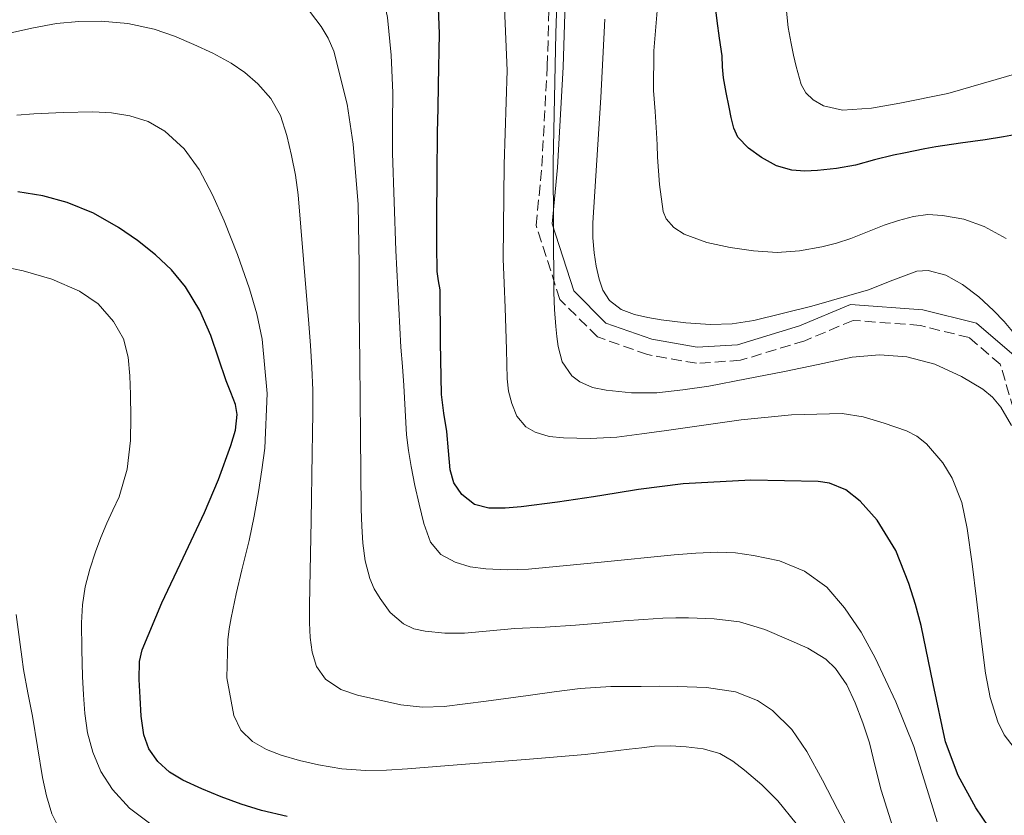
# Model space of a CAD drawing. Units: metres. Extents: x 583091 to 586485, y 4770579 to 4772934.
# Drawn here: x 584808 to 584968, y 4771621 to 4771750 of the extents above; entities that cross this region are included whole.
import ezdxf

# ---------------------------------------------------------------- set-up
doc = ezdxf.new("R2010")
doc.units = ezdxf.units.M
doc.header["$MEASUREMENT"] = 0
doc.linetypes.add('DGN Style 3', pattern=[2.435890702152634, 1.739921930109024, -0.6959687720436097])
for name, color, linetype, lineweight in [('Camino', 7, 'DGN Style 3', 0), ('Curva de nivel directora', 30, 'Continuous', 30), ('Curva de nivel intermedia', 30, 'Continuous', 0), ('Margen derecho', 7, 'Continuous', 0)]:
    doc.layers.add(name, color=color, linetype=linetype, lineweight=lineweight)

msp = doc.modelspace()

# ---------------------------------------------------------------- linework, layer by layer
at = {"layer": 'Camino', "color": 7, "linetype": 'DGN Style 3', "lineweight": 0}
msp.add_polyline3d([(584969.8199999988, 4771684.12, 538.9900000000054), (584967.0100000014, 4771693.750000002, 537.5099999999948), (584961.9499999987, 4771698.080000001, 537.3699999999953), (584954.0499999997, 4771700.060000001, 538.0800000000019), (584943.1299999985, 4771700.870000001, 537.0800000000019), (584935.3000000009, 4771697.570000002, 537.7700000000041), (584924.8799999983, 4771694.4, 538.3000000000029), (584917.7399999968, 4771693.920000002, 538.1499999999943), (584909.8199999998, 4771695.320000002, 537.4600000000064), (584901.6700000003, 4771698.2, 537.25), (584895.5899999985, 4771704.279999999, 539.4199999999983), (584891.7600000018, 4771716.26, 541.4799999999959), (584892.6700000014, 4771725.880000004, 541.1600000000036), (584893.5399999988, 4771742.09, 540.7700000000042), (584893.9600000011, 4771755.630000001, 540.6900000000024), (584890.5799999972, 4771768.74, 542.4199999999984), (584886.7600000016, 4771781.470000002, 543.3600000000006), (584880.0399999982, 4771793.240000002, 543.3800000000048), (584871.2299999994, 4771804.150000002, 542.1499999999943), (584863.0199999996, 4771810.320000002, 541.6199999999953), (584853.4299999984, 4771814.490000002, 541.4499999999971), (584843.1499999987, 4771817.490000002, 541.4799999999959), (584829.140000001, 4771821.310000001, 540.5), (584805.0100000021, 4771821.310000001, 541.0899999999966)], dxfattribs=at)
at = {"layer": 'Curva de nivel directora', "color": 30, "linetype": 'Continuous', "lineweight": 30, "flags": 128}
for points, elevation in [([(584965.1099999992, 4771618.770000001), (584963.0300000005, 4771621.79), (584960.1699999995, 4771627.029999999), (584958.0999999996, 4771632.520000001), (584956.0999999992, 4771641.940000001), (584954.1700000003, 4771651.359999999), (584953.2400000005, 4771654.79), (584952.1799999987, 4771658.199999999), (584950.0599999997, 4771663.53), (584947.04, 4771668.449999999), (584944.3099999987, 4771671.550000002), (584941.9399999994, 4771673.390000002), (584939.3199999997, 4771674.450000001), (584937.4800000001, 4771674.730000001), (584926.5399999989, 4771674.949999999), (584915.6, 4771674.350000001), (584908.3600000002, 4771673.440000001), (584904.7100000002, 4771672.83), (584901.0600000002, 4771672.24), (584895.1999999996, 4771671.410000001), (584889.3399999988, 4771670.640000002), (584886.7199999992, 4771670.41), (584884.0999999995, 4771670.4), (584881.7599999993, 4771671), (584879.6899999996, 4771672.609999999), (584878.3999999998, 4771674.54), (584877.8299999998, 4771676.640000002), (584877.5499999982, 4771679.740000002), (584877.2599999999, 4771682.830000001), (584876.7999999995, 4771685.840000002), (584876.3799999993, 4771688.860000002), (584876.2299999995, 4771697.340000002), (584876.2000000004, 4771705.820000002), (584875.9299999999, 4771707.310000001), (584875.6999999997, 4771708.800000001), (584875.6300000005, 4771713.050000003), (584875.6199999994, 4771717.29), (584875.6900000008, 4771724.36), (584875.7699999991, 4771731.420000001), (584875.8399999985, 4771735.260000002), (584875.9099999998, 4771739.100000001), (584876.0499999984, 4771747.410000003), (584875.7699999991, 4771755.720000003)], 550.0000000000001), ([(584960.5400000005, 4771729.640000002), (584956.5499999984, 4771729.040000001), (584954.7699999993, 4771728.689999999), (584951.3399999982, 4771728.010000001), (584949.6900000009, 4771727.680000001), (584946.5899999985, 4771726.900000001), (584943.4999999995, 4771726.080000001), (584940.4399999996, 4771725.54), (584937.3700000006, 4771725.180000001), (584935.2999999986, 4771725.090000001), (584933.2199999999, 4771725.240000002), (584930.6999999986, 4771725.970000002), (584928.3099999992, 4771727.290000001), (584926.159999999, 4771728.810000001), (584924.4400000002, 4771730.609999999), (584923.7800000008, 4771732.080000001), (584923.3899999995, 4771733.779999999), (584923.0499999998, 4771735.480000001), (584922.5699999993, 4771737.840000001), (584922.12, 4771740.199999999), (584921.9799999992, 4771742.010000002), (584921.900000001, 4771743.820000002), (584921.4999999986, 4771746.650000002), (584921.0999999985, 4771749.480000001), (584920.7799999989, 4771752.180000001)], 525.0000000000001), ([(584970.4699999992, 4771731.2), (584967.4999999986, 4771730.680000002), (584964.5399999992, 4771730.16), (584960.5400000005, 4771729.640000002)], 525.0000000000001), ([(584851.3899999999, 4771620.42), (584847.199999999, 4771621.390000002), (584843.9099999988, 4771622.420000001), (584840.6599999988, 4771623.609999999), (584837.5399999986, 4771624.87), (584834.4699999996, 4771626.28), (584832.3099999982, 4771627.57), (584830.3899999983, 4771629.310000001), (584828.9599999998, 4771631.350000001), (584828.1500000008, 4771633.640000001), (584827.6999999993, 4771636.67), (584827.5199999983, 4771639.710000002), (584827.3599999995, 4771642.62), (584827.4299999988, 4771645.539999999), (584827.8899999993, 4771647.45), (584831.0599999987, 4771655.050000002), (584834.4999999986, 4771662.380000001), (584836.24, 4771666.050000001), (584837.9699999999, 4771669.720000002), (584840.2299999996, 4771675.09), (584842.2399999991, 4771680.590000001), (584842.9900000001, 4771683.060000001), (584843.2699999996, 4771685.590000001), (584843.0100000004, 4771687.210000002), (584842.2599999993, 4771689.160000001), (584841.459999999, 4771691.100000001), (584840.2299999996, 4771694.76), (584838.9800000002, 4771698.430000001), (584837.1999999988, 4771702.480000001), (584834.900000001, 4771706.310000001), (584832.6199999988, 4771709.070000002), (584829.9999999992, 4771711.510000001), (584827.089999999, 4771713.850000001), (584824, 4771715.960000001), (584819.9799999989, 4771718.250000002), (584815.7199999987, 4771720.010000001), (584811.74, 4771721.060000001), (584807.6999999988, 4771721.710000002)], 575.0000000000001)]:
    msp.add_lwpolyline(points, dxfattribs=dict(at, elevation=elevation))
at = {"layer": 'Curva de nivel intermedia', "color": 30, "linetype": 'Continuous', "lineweight": 0, "flags": 128}
for points, elevation in [([(584868.5000000002, 4771737.77), (584868.2300000021, 4771743.909999999), (584867.6399999997, 4771750.039999999), (584866.8000000014, 4771754.189999999), (584865.2200000011, 4771758.17), (584863.3600000015, 4771761.220000001), (584861.1900000012, 4771764.029999998), (584858.6200000007, 4771766.960000001), (584855.8899999993, 4771769.739999999), (584853.300000001, 4771772.01), (584850.3900000008, 4771773.869999999), (584843.9900000015, 4771776.42), (584837.3799999999, 4771778.17), (584833.0500000003, 4771779.09), (584828.6800000004, 4771779.769999999), (584824.4400000003, 4771780.099999999), (584820.2100000014, 4771780.119999999), (584817.2499999999, 4771779.92), (584814.2900000004, 4771779.429999999), (584810.2100000011, 4771778.439999999), (584806.2300000003, 4771777.16)], 555.0000000000001), ([(584945.7800000015, 4771632.329999999), (584944.730000001, 4771635.609999998), (584943.4700000006, 4771638.829999999), (584942.1000000002, 4771641.75), (584940.2899999998, 4771644.399999999), (584938.7100000017, 4771645.930000001), (584935.8200000017, 4771647.720000001), (584932.7400000015, 4771649.07), (584928.800000001, 4771650.749999999), (584924.7199999995, 4771651.980000001), (584920.5900000011, 4771652.470000001), (584916.4500000017, 4771652.600000001), (584914.3700000006, 4771652.619999997), (584912.2899999997, 4771652.57), (584909.1400000004, 4771652.359999998), (584905.990000001, 4771652.119999999), (584902.0400000013, 4771651.76), (584898.1000000007, 4771651.42), (584893.2000000012, 4771651.130000002), (584888.3100000006, 4771650.87), (584884.2200000002, 4771650.51), (584880.1299999999, 4771650.119999999), (584876.9300000013, 4771650.140000002), (584873.7300000006, 4771650.470000001), (584871.9300000012, 4771650.850000001), (584870.2300000002, 4771651.640000001), (584868.1000000001, 4771653.500000001), (584866.4400000017, 4771655.749999999), (584865.4699999993, 4771657.329999999), (584864.7600000007, 4771658.999999999), (584864.0099999999, 4771661.849999999), (584863.6200000008, 4771664.730000001), (584863.4599999998, 4771667.509999999), (584863.3800000016, 4771670.279999998), (584863.2699999999, 4771682.199999998), (584863.1600000004, 4771694.119999998), (584863.0900000011, 4771698.380000001), (584863.0300000008, 4771702.63), (584863.0300000008, 4771706.249999999), (584863.0599999998, 4771709.869999999), (584862.8699999999, 4771719.67), (584862.0899999997, 4771729.45), (584861.0800000017, 4771735.939999999), (584858.9200000003, 4771744.550000001), (584858.0400000018, 4771746.649999999), (584856.8900000007, 4771748.560000001), (584854.1500000004, 4771752.170000001)], 560), ([(584895.9900000007, 4771694.149999999), (584895.3200000002, 4771696.65), (584895.0900000001, 4771698.279999998), (584894.9300000012, 4771699.91), (584894.7400000013, 4771702.65), (584894.6299999994, 4771705.390000001), (584894.5300000012, 4771726.42), (584894.92, 4771747.45), (584895.0800000011, 4771752.269999999)], 540.0000000000001), ([(584887.0299999999, 4771691.420000001), (584886.9800000007, 4771693.79), (584886.9299999992, 4771696.17), (584886.8300000009, 4771699.55), (584886.7200000014, 4771702.939999999), (584886.5700000017, 4771706.91), (584886.4199999997, 4771710.890000002), (584886.5800000007, 4771726.159999999), (584887.020000001, 4771741.430000001), (584886.640000001, 4771751.59)], 545), ([(584948.1500000008, 4771716.31), (584945.4500000008, 4771715.240000002), (584942.7599999997, 4771714.179999999), (584940.4300000007, 4771713.430000001), (584938.05, 4771712.810000001), (584934.4300000013, 4771712.160000001), (584930.8000000014, 4771711.91), (584927.0000000016, 4771712.140000001), (584923.1900000006, 4771712.710000001), (584919.4300000012, 4771713.509999999), (584915.7600000009, 4771714.87), (584914.0800000001, 4771715.929999999), (584912.8100000004, 4771717.359999999), (584912.3600000012, 4771718.52), (584911.730000001, 4771722.939999999), (584911.4400000003, 4771727.369999999), (584911.3600000021, 4771729.34), (584911.2700000004, 4771731.300000001), (584911.0300000012, 4771734.74), (584910.800000001, 4771738.17), (584910.8200000012, 4771744.630000001), (584911.3600000021, 4771751.100000001)], 530.0000000000001), ([(584970.0800000003, 4771741.039999999), (584958.4800000018, 4771737.710000001), (584950.7400000015, 4771736.119999999), (584946.1100000002, 4771735.310000001), (584941.4200000007, 4771734.970000001), (584938.3499999996, 4771735.699999999), (584936.6399999997, 4771736.649999999), (584935.4599999995, 4771737.789999999), (584934.7100000008, 4771739.130000001), (584933.8800000015, 4771742.069999999), (584933.4600000012, 4771743.92), (584933.0900000002, 4771745.779999998), (584932.5899999996, 4771748.399999999), (584932.3400000016, 4771751.02)], 520), ([(584942.2600000012, 4771618.429999999), (584940.6100000016, 4771621.59), (584938.1500000008, 4771626.27), (584935.6500000019, 4771630.92), (584933.2199999999, 4771634.509999998), (584930.0800000017, 4771637.579999999), (584927.660000001, 4771639.2), (584924.0800000002, 4771640.619999999), (584919.3900000008, 4771641.350000001), (584914.6700000003, 4771641.509999999), (584911.730000001, 4771641.529999999), (584908.7900000016, 4771641.509999999), (584903.8300000017, 4771641.470000001), (584898.8800000009, 4771641.180000001), (584894.6500000019, 4771640.609999998), (584890.4400000008, 4771640.009999999), (584883.6400000014, 4771639.109999998), (584876.8399999996, 4771638.25), (584873.3300000004, 4771638.130000002), (584869.8200000012, 4771638.5), (584862.8000000005, 4771640.060000001), (584860.0600000002, 4771640.98), (584857.5999999993, 4771642.699999998), (584856.1300000007, 4771644.740000002), (584855.4300000012, 4771647.029999999), (584855.1000000003, 4771649.42), (584854.9800000018, 4771651.819999999), (584855.0100000009, 4771654.649999999), (584855.0399999999, 4771657.48), (584855.2400000012, 4771668.409999999), (584855.4300000012, 4771679.34), (584855.4800000003, 4771682.599999998), (584855.5400000006, 4771685.869999998), (584855.5300000017, 4771689.560000001), (584855.3799999997, 4771693.26), (584855.1400000006, 4771696.789999999), (584854.8700000001, 4771700.31), (584854.0400000009, 4771710.779999999), (584853.1600000003, 4771721.24), (584852.7000000019, 4771724.430000001), (584852.0800000007, 4771727.609999998), (584851.3300000018, 4771730.890000001), (584850.2800000012, 4771734.109999998), (584848.73, 4771736.869999998), (584846.6, 4771739.269999999), (584844.5300000003, 4771741.100000001), (584842.2800000015, 4771742.630000001), (584839.2999999998, 4771744.220000001), (584836.26, 4771745.659999999), (584833.0999999995, 4771747), (584829.8300000017, 4771748.140000001), (584825.54, 4771749.059999999), (584821.2199999995, 4771749.400000001), (584817.5800000007, 4771749.390000001), (584813.9599999996, 4771749.019999999), (584810.2400000002, 4771748.33), (584806.5499999999, 4771747.529999998)], 565.0000000000001), ([(584969.2500000009, 4771698.759999999), (584967.6399999994, 4771700.699999998), (584965.8800000004, 4771702.5), (584963.5400000003, 4771704.710000001), (584960.8800000002, 4771706.710000001), (584958.1500000011, 4771708.210000001), (584955.3300000003, 4771708.96), (584953.4900000007, 4771708.84), (584949.5800000014, 4771707.399999999), (584945.650000002, 4771705.830000001), (584936.4500000019, 4771703.159999999), (584927.0300000008, 4771700.859999999), (584923.5199999993, 4771700.33), (584920.0200000012, 4771700.199999998), (584916.0100000012, 4771700.48), (584912.0000000013, 4771700.970000002), (584909.8399999999, 4771701.329999999), (584907.7000000008, 4771701.82), (584905.5300000005, 4771702.63), (584903.6399999995, 4771704.109999999), (584902.5599999999, 4771705.769999998), (584901.9600000009, 4771707.59), (584901.4600000002, 4771709.689999999), (584901.1400000006, 4771711.820000002), (584900.9600000017, 4771714.269999999), (584900.9500000007, 4771716.73), (584901.5899999999, 4771726.869999998), (584902.2300000014, 4771737.019999998), (584902.5599999999, 4771743.390000001), (584902.9000000019, 4771749.77)], 535), ([(584956.7899999998, 4771619.550000001), (584954.880000001, 4771625.639999999), (584953.0100000001, 4771631.75), (584950.0399999997, 4771639.019999999), (584946.7200000006, 4771646.149999999), (584944.4200000004, 4771650.3), (584941.7500000015, 4771654.259999998), (584938.8700000005, 4771657.58), (584935.2800000008, 4771660.180000001), (584931.2199999995, 4771661.849999999), (584927.0000000016, 4771662.75), (584924.0700000012, 4771663.149999999), (584921.140000001, 4771663.269999999), (584917.6200000006, 4771663.09), (584914.1000000001, 4771662.83), (584902.3099999996, 4771661.679999999), (584890.5300000003, 4771660.539999999), (584887.0600000012, 4771660.439999999), (584883.5900000001, 4771660.550000001), (584881.0700000009, 4771660.880000001), (584878.600000001, 4771661.640000002), (584876.2800000008, 4771662.92), (584874.6400000004, 4771664.909999999), (584873.5200000005, 4771667.949999999), (584872.7600000005, 4771671.050000002), (584872.0900000001, 4771674.109999999), (584871.490000001, 4771677.180000001), (584871.0500000005, 4771679.750000001), (584870.74, 4771682.33), (584870.5099999997, 4771686.310000001), (584870.2900000006, 4771690.300000001), (584870.0600000004, 4771693.4), (584869.8300000002, 4771696.51), (584868.9900000021, 4771712.239999999), (584868.440000002, 4771727.98), (584868.440000002, 4771732.869999999), (584868.5000000002, 4771737.77)], 555.0000000000001), ([(584870.8800000007, 4771628.119999998), (584867.480000001, 4771627.930000001), (584864.0800000012, 4771627.87), (584860.2500000001, 4771628.140000001), (584856.4400000013, 4771628.76), (584853.4000000015, 4771629.460000001), (584850.400000002, 4771630.349999999), (584848.0100000004, 4771631.249999999), (584845.7300000004, 4771632.57), (584843.8700000008, 4771634.430000001), (584842.7400000021, 4771636.759999999), (584841.5900000009, 4771642.91), (584841.7499999995, 4771649.050000001), (584841.990000001, 4771650.850000001), (584842.3100000006, 4771652.630000001), (584843.1300000009, 4771656.529999999), (584844.0000000005, 4771660.409999999), (584844.6100000006, 4771662.800000001), (584845.2000000007, 4771665.189999999), (584846.0000000009, 4771669.130000001), (584846.7100000017, 4771673.079999999), (584847.2800000017, 4771676.619999999), (584847.750000001, 4771680.17), (584848.1399999999, 4771689), (584847.3200000019, 4771697.829999999), (584846.4600000014, 4771701.960000002), (584845.27, 4771706.01), (584843.3099999997, 4771711.57), (584841.1700000007, 4771717.050000002), (584839.2700000008, 4771721.269999999), (584837.0800000003, 4771725.369999998), (584834.6799999997, 4771728.720000001), (584831.5599999994, 4771731.550000001), (584828.8300000002, 4771733.130000001), (584825.8799999999, 4771734.039999999), (584822.8700000013, 4771734.529999998), (584819.8600000005, 4771734.699999998), (584815.0800000017, 4771734.609999998), (584810.3099999995, 4771734.380000001), (584807.52, 4771734.170000001)], 570), ([(584967.9400000012, 4771714.17), (584964.3899999994, 4771716.099999999), (584961.0700000003, 4771717.289999999), (584957.6399999993, 4771717.9), (584955.2699999999, 4771718.029999998), (584952.9200000007, 4771717.749999999), (584950.5100000012, 4771717.099999998), (584948.1500000008, 4771716.31)], 530.0000000000001), ([(584829.0600000004, 4771619.32), (584825.8300000007, 4771621.759999999), (584823.0600000012, 4771624.800000001), (584821.1600000013, 4771627.689999999), (584819.8400000003, 4771630.840000001), (584819.02, 4771633.970000001), (584818.5500000007, 4771637.13), (584818.3499999995, 4771640.13), (584818.2100000009, 4771643.13), (584818.0800000012, 4771647.479999999), (584818.040000001, 4771651.829999999), (584818.1900000008, 4771654.739999999), (584818.64, 4771657.630000001), (584819.3600000021, 4771660.499999999), (584820.2800000006, 4771663.310000001), (584821.1700000003, 4771665.66), (584822.1200000002, 4771667.980000001), (584823.1300000005, 4771670.109999998), (584824.1299999997, 4771672.27), (584825.4300000005, 4771676.769999999), (584825.9600000002, 4771681.390000002), (584826.0099999994, 4771685.130000001), (584825.9600000002, 4771688.869999998), (584825.8500000007, 4771691.890000001), (584825.6200000005, 4771694.909999999), (584824.8100000013, 4771697.909999999), (584823.1900000009, 4771700.71), (584820.7400000012, 4771703.550000001), (584817.7200000014, 4771705.63), (584813.2199999997, 4771707.59), (584808.5800000017, 4771708.92), (584803.8299999997, 4771709.880000001)], 580.0000000000001), ([(584968.8100000006, 4771683.84), (584967.0800000007, 4771686.81), (584965.7300000006, 4771688.409999999), (584964.2000000017, 4771689.699999999), (584960.7199999993, 4771691.77), (584956.3700000019, 4771693.749999999), (584951.8600000013, 4771694.939999999), (584947.4100000011, 4771695.289999999), (584943.000000001, 4771694.9), (584937.4900000013, 4771693.74), (584931.9900000006, 4771692.58), (584925.8700000006, 4771691.389999999), (584919.7500000007, 4771690.220000001), (584915.5399999997, 4771689.59), (584911.3200000018, 4771689.149999999), (584907.2000000002, 4771689.109999999), (584903.0800000007, 4771689.560000001), (584900.8800000013, 4771689.999999999), (584898.8200000004, 4771690.899999999), (584897.5399999997, 4771691.900000001), (584895.9900000007, 4771694.149999999)], 540.0000000000001), ([(584969.7699999996, 4771630.840000001), (584967.6200000015, 4771633.619999998), (584966.5900000011, 4771635.749999999), (584965.3399999995, 4771639.679999998), (584964.5800000017, 4771643.67), (584963.8700000009, 4771649.66), (584963.1500000012, 4771655.640000001), (584962.4200000003, 4771661.390000001), (584961.6500000014, 4771667.140000001), (584960.7700000008, 4771671.319999999), (584959.2100000005, 4771675.289999999), (584957.7100000008, 4771677.779999999), (584955.0599999998, 4771680.859999999), (584953.4600000017, 4771682.100000001), (584951.7699999998, 4771682.980000001), (584948.1599999998, 4771684.220000001), (584944.7800000003, 4771685.24), (584941.3499999993, 4771685.75), (584933.1500000006, 4771685.56), (584924.980000001, 4771684.739999999), (584918.9300000004, 4771683.880000001), (584912.8799999999, 4771683.019999999), (584908.8699999999, 4771682.470000001), (584904.850000001, 4771681.930000001), (584900.5199999993, 4771681.699999999), (584896.1800000007, 4771681.829999999), (584893.8400000005, 4771682.050000001), (584891.5700000017, 4771682.730000001), (584890.100000001, 4771683.589999998), (584888.6000000011, 4771685.32), (584887.800000001, 4771687.390000001), (584887.2800000003, 4771689.390000001), (584887.0299999999, 4771691.420000001)], 545), ([(584814.0600000002, 4771619.119999999), (584813.24, 4771620.810000001), (584812.3300000001, 4771623.730000001), (584811.6799999997, 4771626.699999998), (584810.8900000006, 4771631.699999998), (584810.0700000003, 4771636.699999998), (584809.3399999995, 4771640.470000001), (584808.6399999999, 4771644.249999999), (584808.3400000003, 4771646.279999998), (584808.0699999998, 4771648.319999999), (584807.4500000007, 4771653.189999999)], 585), ([(584949.8300000017, 4771617.789999999), (584947.7000000017, 4771624.67), (584946.7100000015, 4771628.489999999), (584945.7800000015, 4771632.329999999)], 560), ([(584933.8900000005, 4771619.249999999), (584930.9600000001, 4771622.939999999), (584928.3600000006, 4771625.560000001), (584925.5199999998, 4771627.91), (584923.6100000008, 4771629.400000001), (584921.5099999999, 4771630.619999999), (584918.8200000009, 4771631.390000001), (584916.0700000017, 4771631.689999999), (584913.51, 4771631.859999999), (584910.9599999997, 4771631.8), (584908.8899999999, 4771631.560000001), (584906.8200000002, 4771631.320000002), (584903.2700000008, 4771630.880000001), (584899.7100000001, 4771630.470000001), (584890.0099999993, 4771629.640000001), (584880.2900000007, 4771628.869999999), (584875.5900000002, 4771628.5), (584870.8800000007, 4771628.119999998)], 570)]:
    msp.add_lwpolyline(points, dxfattribs=dict(at, elevation=elevation))
at = {"layer": 'Margen derecho', "color": 7, "linetype": 'Continuous', "lineweight": 0}
for points in [[(584954.4600000008, 4771702.600000001, 537.1600000000036), (584942.6999999993, 4771703.480000001, 535.7400000000052), (584934.4299999991, 4771699.99, 536.4100000000036), (584924.4099999988, 4771696.939999999, 536.8899999999995), (584917.8799999976, 4771696.51, 536.9199999999984), (584910.4799999992, 4771697.810000001, 536.4299999999931), (584903.0699999996, 4771700.430000001, 536.2899999999937), (584897.8500000003, 4771705.650000002, 537.9499999999971), (584894.359999999, 4771716.550000001, 539.6499999999943), (584895.2300000007, 4771725.690000001, 539.4600000000065), (584896.1099999992, 4771741.980000001, 539.1000000000058), (584896.5399999983, 4771755.920000001, 539.1999999999972), (584893.0599999982, 4771769.430000001, 541.3200000000071), (584889.1399999999, 4771782.49, 542.4600000000064), (584882.1700000007, 4771794.690000001, 542.6300000000048), (584873.030000001, 4771806.020000001, 541.3699999999955), (584864.3200000004, 4771812.550000002, 540.7599999999949), (584854.3, 4771816.91, 540.5200000000041), (584843.8500000007, 4771819.960000001, 540.5399999999936), (584829.4800000007, 4771823.880000002, 539.6699999999984), (584817.2899999977, 4771823.880000002, 540.1999999999972), (584809.9400000006, 4771823.880000002, 540.529999999999)], [(584969.2600000021, 4771695.2, 536.0399999999936), (584963.1700000013, 4771700.430000001, 536.3099999999978), (584954.4600000008, 4771702.600000001, 537.1600000000036)]]:
    msp.add_polyline3d(points, dxfattribs=at)

doc.saveas('drawing.dxf')
